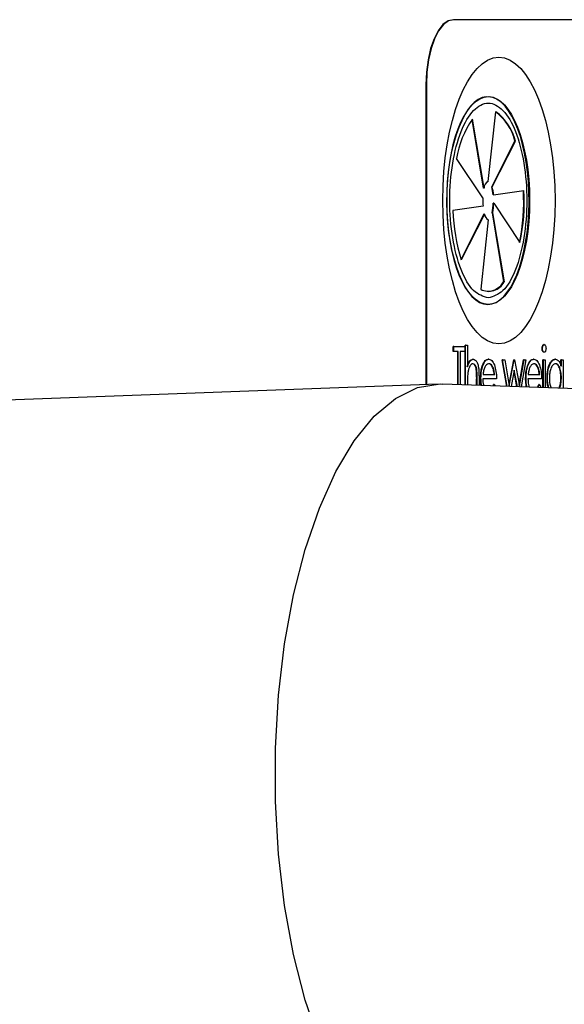
# Model space of a CAD drawing. Units: inches. Extents: x 0.2 to 16.7, y -11.2 to 10.7.
# Drawn here: x 9.3 to 9.3, y -8.8 to -8.7 of the extents above; entities that cross this region are included whole.
import ezdxf

# ---------------------------------------------------------------- set-up
doc = ezdxf.new("R2010")
doc.units = ezdxf.units.IN
doc.header["$MEASUREMENT"] = 0

msp = doc.modelspace()

# ---------------------------------------------------------------- linework, layer by layer
at = {"color": 7, "linetype": 'Continuous', "lineweight": 25}
for p, q in [((9.336575540613383, -8.678837925006095), (9.336537777813383, -8.678837925006095)), ((9.402609644013383, -8.678837925006095), (9.336575540613383, -8.678837925006095)), ((9.334336641013383, -8.684046258306095), (9.334336641013383, -8.708007737406096)), ((9.334374403813383, -8.684046258306095), (9.334374403813383, -8.708006313006095)), ((9.339325296113383, -8.691764924906096), (9.339927901913384, -8.686202792906096)), ((9.338949363513384, -8.692316587906095), (9.338030012113384, -8.686828250306094)), ((9.338987126313384, -8.692316587906095), (9.338061197413383, -8.686788983806094)), ((9.339595407313384, -8.692202336206096), (9.341454590413385, -8.688560216806096)), ((9.339633170113384, -8.692202336206096), (9.341492353213384, -8.688560216806096)), ((9.341492353213384, -8.688560216806096), (9.341454590413385, -8.688560216806096)), ((9.338888714113384, -8.693096992306096), (9.336791074713384, -8.689949712506095)), ((9.339325296113383, -8.691764924906096), (9.339306009613384, -8.691764924906096)), ((9.338987126313384, -8.692316587906095), (9.338949363513384, -8.692316587906095)), ((9.339633170113384, -8.692202336206096), (9.339595407313384, -8.692202336206096)), ((9.339746844013384, -8.692855290306095), (9.339709081213384, -8.692855290306095)), ((9.339746844013384, -8.692855290306095), (9.342168253113384, -8.692492658206096)), ((9.339761878113384, -8.693504029406094), (9.339724115313384, -8.693504029406094)), ((9.339761878113384, -8.693504029406094), (9.341859517513385, -8.696651309206095)), ((9.338903748213385, -8.693745731406095), (9.336482339113385, -8.694108363406094)), ((9.338979659313384, -8.694398685406094), (9.337143651613385, -8.697995404406095)), ((9.339017422113384, -8.694398685406094), (9.337158239013384, -8.698040804806096)), ((9.339017422113384, -8.694398685406094), (9.338979659313384, -8.694398685406094)), ((9.339625703013384, -8.694284433706095), (9.340551631913383, -8.699812037906096)), ((9.339663465813384, -8.694284433706095), (9.339625703013384, -8.694284433706095)), ((9.339663465813384, -8.694284433706095), (9.340589394813383, -8.699812037906096)), ((9.339325296113383, -8.694836096706096), (9.338722690313384, -8.700398228706096)), ((9.340589394813383, -8.699812037906096), (9.340551631913383, -8.699812037906096)), ((9.336520087413383, -8.705383744606095), (9.336520087413383, -8.704977761706095)), ((9.336557850213383, -8.704977761706095), (9.336520087413383, -8.704977761706095)), ((9.336557850213383, -8.705383744606095), (9.336520087413383, -8.705383744606095)), ((9.336557850213383, -8.705383744606095), (9.336557850213383, -8.704977761706095)), ((9.336557850213383, -8.704977761706095), (9.337437176113385, -8.704977761706095)), ((9.336922448713384, -8.705383744606095), (9.336557850213383, -8.705383744606095)), ((9.336884685913384, -8.708016952006096), (9.336884685913384, -8.705383744606095)), ((9.336922448713384, -8.708018326906094), (9.336922448713384, -8.705383744606095)), ((9.337437176113385, -8.705383744606095), (9.337072577613384, -8.705383744606095)), ((9.337072577613384, -8.705383744606095), (9.337072577613384, -8.708023792806095)), ((9.337437176113385, -8.704977761706095), (9.337437176113385, -8.705383744606095)), ((9.337472333013384, -8.708038347206095), (9.337472333013384, -8.704876265906096)), ((9.337510095813384, -8.704876265906096), (9.337472333013384, -8.704876265906096)), ((9.337510095813384, -8.708039722106095), (9.337510095813384, -8.704876265906096)), ((9.337510095813384, -8.704876265906096), (9.337660224613384, -8.704876265906096)), ((9.337660224613384, -8.704876265906096), (9.337660224613384, -8.706589799206094)), ((9.343665377313384, -8.705131591106095), (9.343627614513384, -8.705131591106095)), ((9.343804112413384, -8.704825518106095), (9.343766349613384, -8.704825518106095)), ((9.343804112413384, -8.705434492406095), (9.343766349613384, -8.705434492406095)), ((9.338125355913384, -8.705992718906096), (9.338087593113384, -8.705992718906096)), ((9.339359763313384, -8.705992718906096), (9.339322000413384, -8.705992718906096)), ((9.340806756213384, -8.708159748206095), (9.340436304813384, -8.706043466806095)), ((9.340474067613384, -8.706043466806095), (9.340436304813384, -8.706043466806095)), ((9.340844761313384, -8.708161131906095), (9.340474067613384, -8.706043466806095)), ((9.340474067613384, -8.706043466806095), (9.340635255013384, -8.706043466806095)), ((9.340635255013384, -8.706043466806095), (9.340999518413383, -8.708124129206096)), ((9.340981499013385, -8.708021202906094), (9.341360870413384, -8.706043466806095)), ((9.340999518413383, -8.708124129206096), (9.341398633213384, -8.706043466806095)), ((9.341398633213384, -8.706043466806095), (9.341360870413384, -8.706043466806095)), ((9.341398633213384, -8.706043466806095), (9.341424101513384, -8.706043466806095)), ((9.341424101513384, -8.706043466806095), (9.341814503513383, -8.708124129206096)), ((9.341795054413383, -8.708020474806096), (9.342144355213383, -8.706043466806095)), ((9.341814503513383, -8.708124129206096), (9.342182118013383, -8.706043466806095)), ((9.342339954313385, -8.706043466806095), (9.341958661113384, -8.708201687206095)), ((9.342182118013383, -8.706043466806095), (9.342144355213383, -8.706043466806095)), ((9.342182118013383, -8.706043466806095), (9.342339954313385, -8.706043466806095)), ((9.342967144213384, -8.705992718906096), (9.342929381413384, -8.705992718906096)), ((9.343691955413384, -8.708264793606096), (9.343691955413384, -8.706043466806095)), ((9.343729718213384, -8.706043466806095), (9.343691955413384, -8.706043466806095)), ((9.343729718213384, -8.708266168506094), (9.343729718213384, -8.706043466806095)), ((9.343729718213384, -8.706043466806095), (9.343879847013383, -8.706043466806095)), ((9.343879847013383, -8.706043466806095), (9.343879847013383, -8.708271634406096)), ((9.344691346913384, -8.705992718906096), (9.344653584113384, -8.705992718906096)), ((9.345137481413383, -8.706549359506095), (9.345137481413383, -8.706043466806095)), ((9.345175244213383, -8.706043466806095), (9.345137481413383, -8.706043466806095)), ((9.345175244213383, -8.706043466806095), (9.345325373113385, -8.706043466806095)), ((9.345175244213383, -8.706549359506095), (9.345175244213383, -8.706043466806095)), ((9.345325373113385, -8.706043466806095), (9.345325373113385, -8.708324263706094)), ((9.338414890013384, -8.706917281606096), (9.338377127213384, -8.706917281606096)), ((9.338881897913383, -8.706531915006096), (9.338844135113384, -8.706531915006096)), ((9.341407010913384, -8.706855432606096), (9.341154598613384, -8.708172412606094)), ((9.341619750213384, -8.708189348006096), (9.341387937213383, -8.706954951306095)), ((9.341657773013385, -8.708190732306095), (9.341407010913384, -8.706855432606096)), ((9.342489278913384, -8.706531915006096), (9.342451516013384, -8.706531915006096)), ((9.338394552913384, -8.708071923806095), (9.338394552913384, -8.707575417906096)), ((9.338432315713384, -8.708073298706095), (9.338432315713384, -8.707575417906096)), ((9.338582444513383, -8.707458856406095), (9.338582444513383, -8.708078764606094)), ((9.338741152113384, -8.707497710206095), (9.338703389313384, -8.707497710206095)), ((9.339985076613385, -8.707565902706095), (9.338891280913383, -8.707565902706095)), ((9.338907031013385, -8.707210667606095), (9.339834947813383, -8.707210667606095)), ((9.342348533113384, -8.707497710206095), (9.342310770313384, -8.707497710206095)), ((9.343592457613385, -8.707565902706095), (9.342498661913384, -8.707565902706095)), ((9.342514412013385, -8.707210667606095), (9.343442328813383, -8.707210667606095)), ((9.344060001613384, -8.707480265706096), (9.344022238813384, -8.707480265706096)), ((9.345175244213383, -8.707473922206095), (9.345137481413383, -8.707473922206095)), ((9.335256977113383, -8.707973022706096), (9.272305966613384, -8.710347510806095)), ((9.335467480313383, -8.707969052906096), (9.335670667513384, -8.707972751506095)), ((9.398625279713384, -8.710264826706096), (9.335670667513384, -8.707972751506095)), ((9.337660224613384, -8.707890213206095), (9.337660224613384, -8.708045188106095)), ((9.339711836713384, -8.708119883906095), (9.339749599513384, -8.708022633406095)), ((9.339749073113383, -8.708121239706095), (9.339787362313384, -8.708022633406095)), ((9.339787362313384, -8.708022633406095), (9.339749599513384, -8.708022633406095)), ((9.339787362313384, -8.708022633406095), (9.339870271313384, -8.708125652306096)), ((9.343268929213384, -8.708249391906095), (9.343356980513384, -8.708022633406095)), ((9.343306165613384, -8.708250747606096), (9.343394743313384, -8.708022633406095)), ((9.343394743313384, -8.708022633406095), (9.343356980513384, -8.708022633406095)), ((9.343394743313384, -8.708022633406095), (9.343528116713385, -8.708188356906096))]:
    msp.add_line(p, q, dxfattribs=at)
at = {"color": 7, "linetype": 'Continuous', "lineweight": 25, "flags": 128}
for points in [[(9.336537777813383, -8.678837925006095), (9.336108357313384, -8.678938001606095), (9.335695439213383, -8.679234385706096), (9.335314891713384, -8.679715687406095), (9.334981339113384, -8.680363410506095), (9.334707599513385, -8.681152663306095), (9.334504192613384, -8.682053115406095), (9.334378935213383, -8.683030162906094), (9.334336641013383, -8.684046258306095)], [(9.336575540613383, -8.678837925006095), (9.336146120113384, -8.678938001606095), (9.335733202013383, -8.679234385706096), (9.335352654513384, -8.679715687406095), (9.335019101913383, -8.680363410506095), (9.334745362313384, -8.681152663306095), (9.334541955413384, -8.682053115406095), (9.334416698113383, -8.683030162906094), (9.334374403813383, -8.684046258306095)], [(9.325815460813384, -8.760548838606095), (9.324677905413385, -8.757240313006095), (9.323741339413385, -8.753596085306095), (9.323023209313384, -8.749684040806095), (9.322536892313384, -8.745577053306095), (9.322291447813384, -8.741351628306095), (9.322291447813384, -8.737086477506095), (9.322536892313384, -8.732861052506095), (9.323023209313384, -8.728754065006095), (9.323741339413385, -8.724842020506095), (9.324677905413385, -8.721197792806095), (9.325815460813384, -8.717889267206095), (9.327132815013384, -8.714978075106094), (9.328605428213384, -8.712518446506095), (9.330205868513383, -8.710556199706096), (9.331904322713385, -8.709127887706094), (9.333669151813384, -8.708260117106095), (9.335467480313383, -8.707969052906096), (9.335467480313383, -8.707969052906096)]]:
    msp.add_lwpolyline(points, dxfattribs=at)
at = {"color": 7, "linetype": 'Continuous', "lineweight": 25}
for centre, radius, start, end in [((9.337553803113384, -8.689451068006095), 0.0040012194120782, 12.8644301559924, 54.27425955001397), ((9.337591566013383, -8.689451068006095), 0.0040012194120594, 12.86443015590024, 54.2742595500042), ((9.344145724913384, -8.691069580806095), 0.0074394210572992, 144.8727827616915, 171.3422625430975), ((9.339526077613383, -8.692267484706095), 0.0005411835242537, 111.777581823091, 185.2057719485509), ((9.336301923113384, -8.693112076406095), 0.0034168209260332, 4.310043374716533, 15.44144347189773), ((9.336339685913384, -8.693112076406095), 0.0034168209262604, 4.310043374907477, 15.44144347139938), ((9.326995793713383, -8.693459853806095), 0.0151655698149219, 347.8518118322962, 3.656563079496723), ((9.327033556513383, -8.693459853806095), 0.0151655698149184, 347.8518118322999, 3.656563079497579), ((9.342826988113384, -8.693330269206095), 0.0039451768501205, 176.6101434648917, 186.0449628054043), ((9.335770357213384, -8.693401851306096), 0.0039550781771644, 347.1057841554147, 358.5196186388141), ((9.335808120013384, -8.693401851306096), 0.0039550781770701, 347.1057841552106, 358.5196186389074), ((9.351980418013383, -8.693468892606095), 0.015511265943692, 182.3627580273973, 197.1424179477), ((9.339575468813385, -8.694332956506095), 0.0005619043232285, 186.7175693810106, 243.5623915756949), ((9.339364144213384, -8.699175593306096), 0.0013806884155667, 242.3163117770061, 332.550815569313), ((9.339171038713383, -8.698969388406095), 0.0016174348971702, 274.8314011452757, 328.6020636989886)]:
    msp.add_arc(centre, radius, start, end, dxfattribs=at)
for centre, major_axis, ratio in [((9.340172498313384, -8.693300510806095), (0, 0.01145833333333313), 0.3918823882), ((9.339325296113383, -8.693300510806095), (0, 0.008310114950845104), 0.3975284765)]:
    msp.add_ellipse(centre, major_axis=major_axis, ratio=ratio, dxfattribs=at)
for start_param, end_param in [(0.0379202978178537, 3.141592653589793), (3.141592653589793, 6.247092059091502)]:
    msp.add_ellipse((9.339287533313383, -8.693300510806095), major_axis=(0, 0.008310114950845104), ratio=0.3975284765, start_param=start_param, end_param=end_param, dxfattribs=at)
for points, knots in [([(9.339325296105034, -8.70108979243842), (9.339727986797342, -8.700967769114671), (9.340541309925149, -8.700721315960342), (9.34157242434771, -8.698920556039184), (9.342243265876931, -8.696339191945723), (9.342492146996678, -8.69329930693867), (9.342243265876931, -8.690266602221362), (9.34157242434771, -8.687664282851175), (9.340541309925149, -8.68593745618262), (9.339325296105034, -8.685300196673428), (9.33810928228492, -8.68593745618262), (9.337078167862359, -8.687664282851175), (9.33640732633314, -8.690266602221362), (9.336158445213389, -8.69329930693867), (9.33640732633314, -8.696339191945723), (9.337078167862359, -8.698920556039184), (9.338109282284918, -8.700721315960342), (9.338922605412726, -8.700967769114671), (9.339325296105034, -8.70108979243842)], [0, 0, 0, 0, 0.0604060477768435, 0.122003405230615, 0.1854250345155025, 0.2500000000000107, 0.314574965484519, 0.3779965947694081, 0.4395939522231785, 0.5000000000000223, 0.5604060477768587, 0.6220034052306206, 0.6854250345155047, 0.7500000000000115, 0.8145749654845185, 0.877996594769401, 0.9395939522231641, 1, 1, 1, 1]), ([(9.34362761447403, -8.70513159111839), (9.343630354207933, -8.705084880183543), (9.343635836795668, -8.70499140512084), (9.343675069087944, -8.704893290940506), (9.343719785028734, -8.704834159890474), (9.343750828223445, -8.704828398646494), (9.343766349585493, -8.704825518068176)], [0, 0, 0, 0, 0.279289312145848, 0.558896670597014, 0.7794516788570794, 1, 1, 1, 1]), ([(9.343766349585493, -8.70543449242715), (9.343746734492179, -8.705429517122397), (9.343707495186802, -8.705419564199952), (9.343662365283476, -8.70534046994351), (9.343632749778255, -8.705241013252307), (9.343629325870033, -8.70516805723502), (9.34362761447403, -8.70513159111839)], [0, 0, 0, 0, 0.2797837653583569, 0.5596975977830629, 0.7799205692710977, 1, 1, 1, 1]), ([(9.343665377298489, -8.70513159111839), (9.343668117032394, -8.705084880183545), (9.343673599620127, -8.70499140512084), (9.343712831912404, -8.704893290940506), (9.343757547853196, -8.704834159890476), (9.343788591047906, -8.704828398646494), (9.343804112409952, -8.704825518068176)], [0, 0, 0, 0, 0.2792893121468029, 0.5588966705984322, 0.7794516788634439, 1, 1, 1, 1]), ([(9.343804112409952, -8.70543449242715), (9.343784497316637, -8.705429517122397), (9.34374525801126, -8.70541956419995), (9.343700128107937, -8.70534046994351), (9.343670512602714, -8.705241013252307), (9.343667088694493, -8.70516805723502), (9.343665377298489, -8.70513159111839)], [0, 0, 0, 0, 0.2797837653538011, 0.5596975977822135, 0.7799205692707244, 1, 1, 1, 1]), ([(9.343804112409952, -8.704825518068176), (9.34382397885883, -8.704830315547047), (9.34386372079876, -8.704839912688355), (9.343909501208792, -8.704919798171028), (9.343939252204818, -8.705020833659159), (9.343942542593593, -8.705094669432631), (9.343944187957279, -8.70513159111839)], [0, 0, 0, 0, 0.2798694701808913, 0.5598663223918872, 0.7799105152953744, 0.9999999999999999, 0.9999999999999999, 0.9999999999999999, 0.9999999999999999]), ([(9.343944187957279, -8.70513159111839), (9.343941302832688, -8.705178271450045), (9.343935526976352, -8.705271722835228), (9.343895495437339, -8.705368005309213), (9.343850704645316, -8.705426514101186), (9.343819646699925, -8.705431832378151), (9.343804112409952, -8.70543449242715)], [0, 0, 0, 0, 0.2791599464560586, 0.5588624321908662, 0.7793556911243172, 1, 1, 1, 1]), ([(9.33762246182323, -8.706589799251402), (9.337693457927346, -8.70640420526117), (9.33782025014631, -8.70607275223088), (9.338005897286882, -8.706017175839436), (9.338087593066492, -8.705992718922877)], [0, 0, 0, 0, 0.5599405444264555, 1, 1, 1, 1]), ([(9.337660224647687, -8.706589799251402), (9.337731220751802, -8.70640420526117), (9.337858012970768, -8.70607275223088), (9.338043660111342, -8.706017175839438), (9.33812535589095, -8.705992718922877)], [0, 0, 0, 0, 0.5599405444280724, 1, 1, 1, 1]), ([(9.33812535589095, -8.705992718922877), (9.338180188110051, -8.706004052877963), (9.338289810143582, -8.706026712022988), (9.338433618166203, -8.706235266910008), (9.338580039983341, -8.706696869768079), (9.338581452917698, -8.707144622361655), (9.33858244451906, -8.707458856409522)], [0, 0, 0, 0, 0.187020055425741, 0.3738954783036493, 0.5605980600362661, 1, 1, 1, 1]), ([(9.338844135065624, -8.706531914969887), (9.338919196619585, -8.706357123216813), (9.339053576494063, -8.706044200121054), (9.339239798040666, -8.706008484574252), (9.339322000449556, -8.705992718922877)], [0, 0, 0, 0, 0.5585773483722475, 1, 1, 1, 1]), ([(9.338881897890085, -8.706531914969887), (9.338956959444046, -8.706357123216813), (9.339091339318523, -8.706044200121056), (9.339277560865124, -8.706008484574252), (9.339359763274016, -8.705992718922877)], [0, 0, 0, 0, 0.5585773483734257, 1, 1, 1, 1]), ([(9.339359763274016, -8.705992718922877), (9.339468422291867, -8.706022482433259), (9.339662831611601, -8.706075734376087), (9.339794126591986, -8.706413197752516), (9.339852038343436, -8.706562046513689)], [0, 0, 0, 0, 0.5589187699466336, 1, 1, 1, 1]), ([(9.342451516050858, -8.706531914969887), (9.342526577604819, -8.706357123216813), (9.342660957479296, -8.706044200121054), (9.342847179025899, -8.706008484574252), (9.34292938143479, -8.705992718922877)], [0, 0, 0, 0, 0.5585773483702061, 1, 1, 1, 1]), ([(9.342489278875318, -8.706531914969887), (9.342564340429277, -8.706357123216813), (9.342698720303755, -8.706044200121054), (9.342884941850356, -8.706008484574252), (9.342967144259248, -8.705992718922877)], [0, 0, 0, 0, 0.5585773483710339, 0.9999999999999999, 0.9999999999999999, 0.9999999999999999, 0.9999999999999999]), ([(9.342967144259248, -8.705992718922877), (9.3430758032771, -8.706022482433259), (9.343270212596835, -8.706075734376087), (9.343401507577221, -8.706413197752516), (9.343459419328669, -8.706562046513689)], [0, 0, 0, 0, 0.5589187699465101, 1, 1, 1, 1]), ([(9.344022238791084, -8.707480265664328), (9.344034040949676, -8.707261520848988), (9.344057645919312, -8.706824019125598), (9.344228005223345, -8.706336901241729), (9.344435842221207, -8.706046781182332), (9.344581021373918, -8.706010735228508), (9.344653584080932, -8.705992718922877)], [0, 0, 0, 0, 0.2795471557793758, 0.5591097655552345, 0.7796364814725623, 1, 1, 1, 1]), ([(9.344060001615542, -8.707480265664328), (9.344071803774135, -8.707261520848988), (9.344095408743772, -8.706824019125598), (9.344265768047805, -8.706336901241727), (9.344473605045668, -8.706046781182334), (9.344618784198376, -8.706010735228508), (9.34469134690539, -8.705992718922877)], [0, 0, 0, 0, 0.2795471557797719, 0.5591097655558693, 0.7796364814752059, 1, 1, 1, 1]), ([(9.34469134690539, -8.705992718922877), (9.344797601430061, -8.706023099183046), (9.344987818409233, -8.706077485961716), (9.345117848502676, -8.706404856862253), (9.345175244250692, -8.706549359547877)], [0, 0, 0, 0, 0.5585964256835222, 1, 1, 1, 1]), ([(9.338098882282727, -8.706347953965613), (9.338045898756905, -8.706360943079892), (9.337939877598851, -8.706386934572846), (9.337815761549365, -8.70659076532696), (9.337725347321795, -8.706834858681047), (9.337697346548804, -8.707020910358555), (9.337683347166264, -8.70711392952651)], [0, 0, 0, 0, 0.2795515755862167, 0.5593886272794889, 0.7797101115579481, 1, 1, 1, 1]), ([(9.338377127212157, -8.706917281556423), (9.338364655806998, -8.706825690452082), (9.338339764774934, -8.706642888507465), (9.338231901253398, -8.706388448030056), (9.338125837232282, -8.706363299194356), (9.338061119458267, -8.706347953965613)], [0, 0, 0, 0, 0.28132456081998, 0.5614811302346097, 1, 1, 1, 1]), ([(9.338414890036615, -8.706917281556423), (9.338402418631457, -8.706825690452082), (9.338377527599393, -8.706642888507465), (9.338269664077856, -8.706388448030056), (9.338163600056742, -8.706363299194356), (9.338098882282727, -8.706347953965613)], [0, 0, 0, 0, 0.2813245608209045, 0.5614811302347599, 1, 1, 1, 1]), ([(9.338394552878329, -8.70757541790792), (9.33839481373264, -8.707451935717815), (9.33839527931047, -8.707231542309387), (9.338382671228267, -8.70701326311444), (9.338377127212157, -8.706917281556423)], [0, 0, 0, 0, 0.560280776927527, 1, 1, 1, 1]), ([(9.33843231570279, -8.70757541790792), (9.338432576557098, -8.707451935717815), (9.33843304213493, -8.707231542309387), (9.338420434052725, -8.707013263114439), (9.338414890036615, -8.706917281556423)], [0, 0, 0, 0, 0.5602807769274514, 1, 1, 1, 1]), ([(9.33870338930037, -8.70749771024232), (9.338710823217179, -8.707301233188433), (9.338724111662314, -8.706950022027737), (9.338807428102836, -8.706659785366748), (9.338844135065624, -8.706531914969887)], [0, 0, 0, 0, 0.5594271363701674, 1, 1, 1, 1]), ([(9.338741152124832, -8.70749771024232), (9.33874858604164, -8.707301233188433), (9.338761874486776, -8.706950022027735), (9.338845190927298, -8.706659785366748), (9.338881897890085, -8.706531914969887)], [0, 0, 0, 0, 0.5594271363697052, 1, 1, 1, 1]), ([(9.339052468353213, -8.706619137859843), (9.339015982041728, -8.706716865189199), (9.338950687451227, -8.706891754502252), (9.338920395856057, -8.70711303683822), (9.338907031062453, -8.707210667640824)], [0, 0, 0, 0, 0.5587953182964167, 1, 1, 1, 1]), ([(9.339367470780209, -8.706347953965613), (9.339302601805501, -8.706361294407055), (9.339186652169248, -8.706385139694264), (9.339093504010707, -8.706547577303132), (9.339052468353213, -8.706619137859843)], [0, 0, 0, 0, 0.559458199303923, 1, 1, 1, 1]), ([(9.339797184961768, -8.707210667640824), (9.339778822278308, -8.707073685238166), (9.339742167832075, -8.706800249488753), (9.339613769587658, -8.706524877887691), (9.339471401980386, -8.706374348729065), (9.33937693923116, -8.706356752207776), (9.339329707955748, -8.706347953965613)], [0, 0, 0, 0, 0.2801381942593097, 0.5591944337353235, 0.7795976797783475, 1, 1, 1, 1]), ([(9.339834947786228, -8.707210667640824), (9.339816585102767, -8.707073685238166), (9.339779930656533, -8.706800249488753), (9.33965153241212, -8.70652487788769), (9.339509164804847, -8.706374348729065), (9.339414702055622, -8.706356752207776), (9.339367470780209, -8.706347953965613)], [0, 0, 0, 0, 0.280138194259731, 0.5591944337351736, 0.7795976797798688, 1, 1, 1, 1]), ([(9.339852038343436, -8.706562046513689), (9.339895580324846, -8.706736080568529), (9.339973487337016, -8.707047469090341), (9.339981529277141, -8.707407216817403), (9.339985076602497, -8.70756590268356)], [0, 0, 0, 0, 0.5588968206877659, 1, 1, 1, 1]), ([(9.342310770285604, -8.70749771024232), (9.342318204202412, -8.707301233188433), (9.342331492647546, -8.706950022027735), (9.34241480908807, -8.706659785366748), (9.342451516050858, -8.706531914969887)], [0, 0, 0, 0, 0.5594271363689167, 1, 1, 1, 1]), ([(9.342348533110062, -8.70749771024232), (9.342355967026872, -8.707301233188433), (9.342369255472006, -8.706950022027735), (9.342452571912528, -8.706659785366748), (9.342489278875318, -8.706531914969887)], [0, 0, 0, 0, 0.5594271363690978, 1, 1, 1, 1]), ([(9.342659849338444, -8.706619137859843), (9.342623363026963, -8.706716865189199), (9.34255806843646, -8.706891754502253), (9.342527776841289, -8.70711303683822), (9.342514412047684, -8.707210667640824)], [0, 0, 0, 0, 0.5587953182936348, 1, 1, 1, 1]), ([(9.342974851765439, -8.706347953965613), (9.342909982790733, -8.706361294407055), (9.342794033154481, -8.706385139694262), (9.34270088499594, -8.706547577303132), (9.342659849338444, -8.706619137859843)], [0, 0, 0, 0, 0.5594581993057401, 1, 1, 1, 1]), ([(9.343404565947, -8.707210667640824), (9.34338620326354, -8.707073685238166), (9.343349548817306, -8.706800249488753), (9.34322115057289, -8.706524877887691), (9.34307878296562, -8.706374348729065), (9.342984320216395, -8.706356752207776), (9.342937088940982, -8.706347953965613)], [0, 0, 0, 0, 0.280138194259758, 0.5591944337365694, 0.7795976797815689, 1, 1, 1, 1]), ([(9.343442328771461, -8.707210667640824), (9.343423966088, -8.707073685238166), (9.343387311641767, -8.706800249488753), (9.34325891339735, -8.706524877887691), (9.343116545790078, -8.706374348729065), (9.343022083040854, -8.706356752207776), (9.342974851765439, -8.706347953965613)], [0, 0, 0, 0, 0.2801381942587839, 0.5591944337353183, 0.7795976797786831, 1, 1, 1, 1]), ([(9.343459419328669, -8.706562046513689), (9.343502961310081, -8.706736080568529), (9.343580868322249, -8.707047469090343), (9.343588910262373, -8.707407216817403), (9.34359245758773, -8.70756590268356)], [0, 0, 0, 0, 0.5588968206873252, 1, 1, 1, 1]), ([(9.344703410828128, -8.706347953965613), (9.344631451258891, -8.706368162466292), (9.3444875881686, -8.706408563727571), (9.344323532488408, -8.706710640354276), (9.34422687774207, -8.707093226446032), (9.344215713220823, -8.707360759374863), (9.344210130431813, -8.70749453850087)], [0, 0, 0, 0, 0.2797518026226226, 0.5592857109620442, 0.7796219976955078, 1, 1, 1, 1]), ([(9.345137481426232, -8.707473922181425), (9.34513029307105, -8.707307732681015), (9.345115930016473, -8.70697566939195), (9.344989558877693, -8.706599345984696), (9.344830483238262, -8.706385855349767), (9.344720587549926, -8.706360586488342), (9.344665648003668, -8.706347953965613)], [0, 0, 0, 0, 0.2798122013165182, 0.5590928407674451, 0.7795797120325525, 1, 1, 1, 1]), ([(9.345175244250692, -8.707473922181425), (9.34516805589551, -8.707307732681015), (9.345153692840933, -8.706975669391948), (9.345027321702153, -8.706599345984698), (9.344868246062722, -8.706385855349767), (9.344758350374384, -8.706360586488342), (9.344703410828128, -8.706347953965613)], [0, 0, 0, 0, 0.2798122013162268, 0.559092840768308, 0.7795797120329351, 1, 1, 1, 1]), ([(9.337683347166262, -8.70711392952651), (9.337674966719595, -8.707258118782336), (9.337659992131734, -8.70751576312582), (9.3376601535613, -8.707775733763272), (9.337660224647687, -8.70789021324713)], [0, 0, 0, 0, 0.5596445622589304, 0.9999999999999999, 0.9999999999999999, 0.9999999999999999, 0.9999999999999999]), ([(9.338756826034746, -8.708085113553757), (9.33875017948725, -8.708057402461728), (9.33870790560946, -8.7078811522629), (9.338705454788693, -8.707673073575592), (9.33870338930037, -8.70749771024232)], [0, 0, 0, 0, 0.1572258767079864, 1, 1, 1, 1]), ([(9.338794901982173, -8.708086499837142), (9.338788141007972, -8.708058334684992), (9.338745728279333, -8.707881649946989), (9.338743242037301, -8.707673054054649), (9.338741152124832, -8.70749771024232)], [0, 0, 0, 0, 0.15940908347721, 1, 1, 1, 1]), ([(9.3388912809411, -8.70756590268356), (9.338893848493182, -8.707729502691645), (9.338896906522443, -8.707924355062993), (9.338946479649838, -8.708069093436539), (9.33895443068156, -8.7080923080179)], [0, 0, 0, 0, 0.8396100440181908, 1, 1, 1, 1]), ([(9.342394118814216, -8.708217541474337), (9.342376082444433, -8.708146822053857), (9.342320544518678, -8.707929061497229), (9.342314709999604, -8.707671575604948), (9.342310770285604, -8.70749771024232)], [0, 0, 0, 0, 0.3247577135721648, 1, 1, 1, 1]), ([(9.342432194761644, -8.708218927757718), (9.342414035228012, -8.708147761260266), (9.342358358451408, -8.707929566164461), (9.342352488511066, -8.707671563067146), (9.342348533110062, -8.70749771024232)], [0, 0, 0, 0, 0.3261599312817891, 0.9999999999999999, 0.9999999999999999, 0.9999999999999999, 0.9999999999999999]), ([(9.342498661926333, -8.70756590268356), (9.342503754876871, -8.707726781901671), (9.34251164334236, -8.7079759675458), (9.342580023347502, -8.708159981385359), (9.342604255858513, -8.708225192222708)], [0, 0, 0, 0, 0.6456199299673271, 1, 1, 1, 1]), ([(9.344131485132657, -8.708280796159285), (9.344103604629863, -8.708183282702079), (9.34403512686659, -8.707943778289703), (9.344027035678035, -8.707652783094446), (9.344022238791084, -8.707480265664328)], [0, 0, 0, 0, 0.4071468088642883, 1, 1, 1, 1]), ([(9.344169587220197, -8.708282183394388), (9.34414156911586, -8.708184228428093), (9.344072940503832, -8.707944293802347), (9.344064811749712, -8.70765277179873), (9.344060001615542, -8.707480265664328)], [0, 0, 0, 0, 0.4082568990977753, 1, 1, 1, 1]), ([(9.344210130431813, -8.70749453850087), (9.344216483350356, -8.707664109645226), (9.344228075580965, -8.707973527717568), (9.344320458538807, -8.708190935369267), (9.344362212637893, -8.708289196572887)], [0, 0, 0, 0, 0.5480324503146456, 1, 1, 1, 1]), ([(9.344970755010976, -8.70831135261199), (9.344992791024467, -8.708278285153256), (9.345061780272559, -8.708174759208543), (9.345124304569728, -8.707863403863657), (9.345133085788547, -8.707603848492704), (9.345137481426232, -8.707473922181425)], [0, 0, 0, 0, 0.1898835402192879, 0.594477883687984, 1, 1, 1, 1]), ([(9.345007730793597, -8.708312698840162), (9.345030051593595, -8.708279240159909), (9.345099344337715, -8.708175370954075), (9.345162083471202, -8.707863445075821), (9.3451708539761, -8.70760386224058), (9.345175244250692, -8.707473922181425)], [0, 0, 0, 0, 0.1918049307773832, 0.5954396791876344, 1, 1, 1, 1])]:
    msp.add_open_spline(points, degree=3, knots=knots, dxfattribs=at)

doc.saveas('drawing.dxf')
